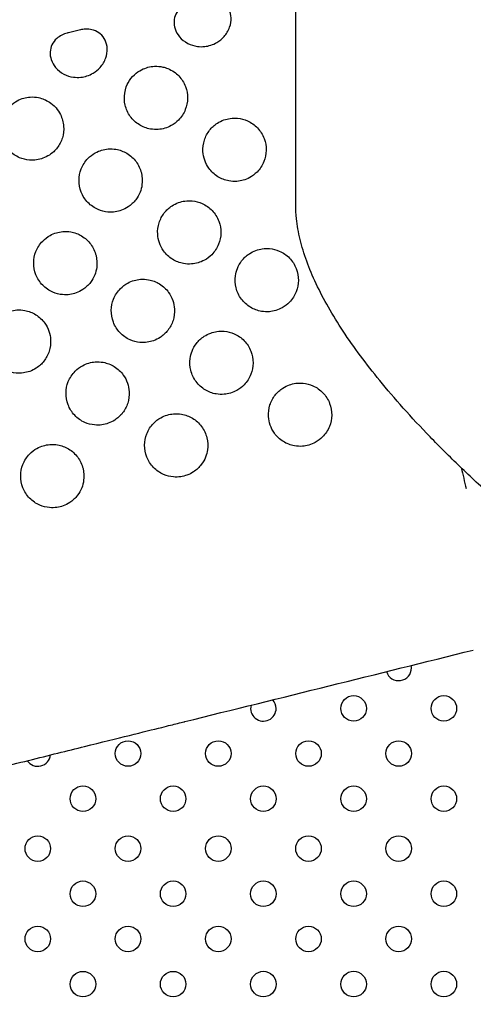
# Model space of a CAD drawing. Units: millimetres. Extents: x 23706 to 25043, y 14863 to 14874.
# Drawn here: x 25034 to 25034, y 14869 to 14869 of the extents above; entities that cross this region are included whole.
import ezdxf

# ---------------------------------------------------------------- set-up
doc = ezdxf.new("R2010")
doc.units = ezdxf.units.MM
doc.layers.add('superior-VIS', color=7, linetype='Continuous')

msp = doc.modelspace()

# ---------------------------------------------------------------- linework, layer by layer
at = {"layer": 'superior-VIS'}
msp.add_line((25033.70404215074, 14869.36124241075), (25033.70404215074, 14869.98980418572), dxfattribs=at)
for centre in [(25033.72220784898, 14869.20357270223), (25033.75049212012, 14869.20357024007), (25033.65149594005, 14869.18943672206), (25033.67978021119, 14869.1894342599), (25033.70806448233, 14869.18943179774), (25033.73634875347, 14869.18942933558), (25033.6373525734, 14869.17529581757), (25033.66563684454, 14869.17529335541), (25033.69392111568, 14869.17529089325), (25033.72220538682, 14869.17528843109), (25033.75048965796, 14869.17528596893), (25033.62320919372, 14869.15967119876), (25033.65149346489, 14869.15967316388), (25033.67977773607, 14869.159675129), (25033.70806200725, 14869.15967709411), (25033.73634627843, 14869.15967905923), (25033.63735231186, 14869.14553004573), (25033.66563658304, 14869.14553201085), (25033.69392085422, 14869.14553397597), (25033.7222051254, 14869.14553594108), (25033.75048939658, 14869.1455379062), (25033.62321115883, 14869.13138692758), (25033.65149543001, 14869.1313888927), (25033.67977970119, 14869.13139085782), (25033.70806397237, 14869.13139282294), (25033.73634824355, 14869.13139478806), (25033.63735427698, 14869.11724577455), (25033.66563854816, 14869.11724773967), (25033.69392281934, 14869.11724970479), (25033.72220709052, 14869.11725166991), (25033.7504913617, 14869.11725363502)]:
    msp.add_circle(centre, 0.004000000000000003, dxfattribs=at)
for centre, radius, start, end in [((25034.16239689625, 14866.12622978196), 3.500511821083292, 97.5238772371184, 136.7678119278431), ((25034.16239689625, 14866.12622978196), 3.462411821083261, 97.6071562269293, 136.8513484407687), ((25033.73634234819, 14869.21624760159), 0.004000000000002123, 196.9421043027625, 359.9994966153918), ((25033.73634234819, 14869.21624760159), 0.004000000000281737, 359.9994966153918, 10.87971864629995), ((25033.69392357784, 14869.20357516439), 0.004000000000008888, 359.9994966153918, 42.12753020537824), ((25033.69392357784, 14869.20357516439), 0.0040000000000048, 165.6942927842406, 359.9994966153918), ((25033.62321166891, 14869.18943918421), 0.003999999999998163, 214.2065605484178, 353.6152725188097)]:
    msp.add_arc(centre, radius, start, end, dxfattribs=at)
for points, knots in [([(25033.62776705991, 14869.44506802069), (25033.59788047386, 14869.43766579787), (25033.56788248013, 14869.43023598193), (25033.50771452697, 14869.41533375806), (25033.47754464497, 14869.40786136933), (25033.3973768947, 14869.38800565382), (25033.34727781103, 14869.3755972583), (25033.28706321423, 14869.36068348188), (25033.27697411936, 14869.35818464417), (25033.26688502751, 14869.35568580721), (25033.26688502704, 14869.35568580709), (25033.26688502657, 14869.35568580698), (25033.2668850261, 14869.35568580686)], [0, 0, 0, 0, 93.78476340835061, 93.78476340835061, 187.5695268167012, 187.5695268167012, 342.509868861198, 342.509868861198, 373.6916848052956, 373.6916848052956, 373.6916848052956, 373.691686253823, 373.691686253823, 373.691686253823, 373.691686253823]), ([(25033.67160967995, 14869.42468965092), (25033.67150145537, 14869.42466284614), (25033.67139207757, 14869.42463465551), (25033.6707506775, 14869.42446008836), (25033.67015856846, 14869.42426336217), (25033.66897060911, 14869.42366778998), (25033.66844023285, 14869.42331158729), (25033.66733881013, 14869.42231757436), (25033.66683513331, 14869.42164494184), (25033.6661617712, 14869.42020904363), (25033.66597482547, 14869.41947580679), (25033.66587179736, 14869.41790675267), (25033.6659815128, 14869.41708606919), (25033.66652975529, 14869.4154037352), (25033.66700354763, 14869.41457037515), (25033.66832761928, 14869.41299216806), (25033.66920970818, 14869.41229474949), (25033.6711420068, 14869.41128425778), (25033.67216906676, 14869.41096039634), (25033.67398594137, 14869.41071215524), (25033.67475470454, 14869.41070089921), (25033.67616815215, 14869.41085023615), (25033.67681186229, 14869.41098592263), (25033.67811067952, 14869.41140237571), (25033.67875953969, 14869.41169278852), (25033.6801976987, 14869.41254017104), (25033.68094776446, 14869.41315140782), (25033.68235978718, 14869.41472567016), (25033.68296169148, 14869.41572378943), (25033.68367930184, 14869.41775446202), (25033.6838382856, 14869.41875431042), (25033.68375165397, 14869.42066402471), (25033.68353553159, 14869.4215567246), (25033.68277492969, 14869.42312522787), (25033.68226446879, 14869.4237938235), (25033.68100850141, 14869.4248698347), (25033.68028727724, 14869.42527028143), (25033.6788567494, 14869.42573191881), (25033.67818844051, 14869.4258386403), (25033.67683766067, 14869.42586486665), (25033.67624423396, 14869.42578852874), (25033.6755021187, 14869.42564856081), (25033.67526900416, 14869.42559598271), (25033.6750316904, 14869.42553720546)], [2.016116986238713, 2.016116986238713, 2.016116986238713, 2.016116986238713, 2.414736924030729, 2.414736924030729, 4.303533108397803, 4.303533108397803, 6.096166500012301, 6.096166500012301, 8.482142167960678, 8.482142167960678, 10.65921988081086, 10.65921988081086, 13.02461706564232, 13.02461706564232, 15.70554061644229, 15.70554061644229, 18.7857135793864, 18.7857135793864, 21.71380583746571, 21.71380583746571, 23.80721697489354, 23.80721697489354, 25.59807886927478, 25.59807886927478, 27.53079482085964, 27.53079482085964, 30.15351870362894, 30.15351870362894, 33.31467688224384, 33.31467688224384, 36.10415660768687, 36.10415660768687, 38.68769824105711, 38.68769824105711, 41.07981471153101, 41.07981471153101, 43.39906284932065, 43.39906284932065, 45.2727377946034, 45.2727377946034, 47.09247964996906, 47.09247964996906, 47.9921179505253, 47.9921179505253, 47.9921179505253, 47.9921179505253]), ([(25033.63278283034, 14869.41507312032), (25033.63267462638, 14869.41504632066), (25033.63256526947, 14869.41501813558), (25033.63192388937, 14869.41484357699), (25033.63133177777, 14869.41464685368), (25033.63014381877, 14869.41405128958), (25033.62961344499, 14869.41369509381), (25033.62851201876, 14869.41270109408), (25033.62800833633, 14869.41202846636), (25033.6273349625, 14869.41059257593), (25033.62714801039, 14869.40985934247), (25033.62704496819, 14869.40829029386), (25033.62715467547, 14869.40746961228), (25033.62770290013, 14869.40578728012), (25033.62817668237, 14869.40495391941), (25033.62950073424, 14869.4033757057), (25033.63038281401, 14869.40267828083), (25033.63231510892, 14869.40166776812), (25033.63334217598, 14869.40134389594), (25033.63515906295, 14869.40109564259), (25033.63592783013, 14869.40108438258), (25033.63734128281, 14869.40123371388), (25033.63798499392, 14869.40136939767), (25033.63928381044, 14869.40178584458), (25033.63993266928, 14869.40207625314), (25033.64137082288, 14869.40292362267), (25033.64212088611, 14869.40353484928), (25033.64353291682, 14869.40510909576), (25033.64413482996, 14869.40610721186), (25033.64485245711, 14869.40813788153), (25033.64501144924, 14869.4091377296), (25033.64492483357, 14869.41104744732), (25033.64470871864, 14869.41194015077), (25033.64394812943, 14869.41350866246), (25033.6434376743, 14869.41417726299), (25033.64218171692, 14869.41525328432), (25033.64146049736, 14869.41565373675), (25033.64002997118, 14869.41611538648), (25033.63936165917, 14869.41622211318), (25033.6380108764, 14869.41624834641), (25033.63741745388, 14869.41617201126), (25033.63667533631, 14869.41603204603), (25033.63644221204, 14869.41597946613), (25033.63620488773, 14869.41592068628)], [2.016139331796531, 2.016139331796531, 2.016139331796531, 2.016139331796531, 2.414679387817644, 2.414679387817644, 4.303473266341001, 4.303473266341001, 6.096080932041042, 6.096080932041042, 8.482040526296792, 8.482040526296792, 10.65909876131642, 10.65909876131642, 13.02447069948055, 13.02447069948055, 15.70536100307101, 15.70536100307101, 18.78549773535783, 18.78549773535783, 21.71358729542796, 21.71358729542796, 23.80698645325447, 23.80698645325447, 25.59782814745389, 25.59782814745389, 27.53051148714872, 27.53051148714872, 30.15317710723734, 30.15317710723734, 33.31429376727672, 33.31429376727672, 36.10373218693596, 36.10373218693596, 38.68723547266891, 38.68723547266891, 41.07931200108412, 41.07931200108412, 43.398515601693, 43.398515601693, 45.27216624156661, 45.27216624156661, 47.09187083394115, 47.09187083394115, 47.99154610255111, 47.99154610255111, 47.99154610255111, 47.99154610255111]), ([(25033.65154530739, 14869.39944598841), (25033.65120232135, 14869.39881693191), (25033.65067320196, 14869.39769084978), (25033.65026089915, 14869.39493038479), (25033.6503126513, 14869.39367449214), (25033.65089095434, 14869.39117938383), (25033.65144171384, 14869.38997096696), (25033.65297336334, 14869.38784580098), (25033.65393897956, 14869.3869498547), (25033.65610651419, 14869.3856128914), (25033.65727777657, 14869.38516695797), (25033.65932234188, 14869.38479966383), (25033.66016112749, 14869.38475740277), (25033.66167981212, 14869.38487169287), (25033.66235758742, 14869.38499488852), (25033.66370961066, 14869.38538789096), (25033.66437751755, 14869.38566455178), (25033.66585924191, 14869.38647564416), (25033.66663460303, 14869.38706277976), (25033.6682380002, 14869.38869121415), (25033.66896388205, 14869.38980511896), (25033.66990114099, 14869.3921485785), (25033.67013924174, 14869.39334294016), (25033.67017858296, 14869.39581983004), (25033.66995297199, 14869.39708059745), (25033.66902688834, 14869.39948896277), (25033.66831656249, 14869.4006060719), (25033.66696846601, 14869.40201702175), (25033.66647972128, 14869.40243726238), (25033.66460083314, 14869.40376078346), (25033.66329408159, 14869.4041695047), (25033.66157419128, 14869.4045517064), (25033.66069495422, 14869.40462641581), (25033.65911730921, 14869.40455415347), (25033.65842174956, 14869.40444784438), (25033.65705385633, 14869.4040903117), (25033.65638594984, 14869.40383671235), (25033.65492955902, 14869.40309906362), (25033.65417098319, 14869.4025714673), (25033.65271580009, 14869.4012266792), (25033.65205535724, 14869.40038144976), (25033.65154530739, 14869.39944598841)], [0, 0, 0, 0, 2.149458032723222, 2.149458032723222, 3.894877095919436, 3.894877095919436, 5.751484177885401, 5.751484177885401, 7.607694369130939, 7.607694369130939, 9.389138252528578, 9.389138252528578, 10.59800418305378, 10.59800418305378, 11.59859980749565, 11.59859980749565, 12.65656876735201, 12.65656876735201, 14.08757717245613, 14.08757717245613, 16.05018275859225, 16.05018275859225, 17.86476478850323, 17.86476478850323, 19.78634689829149, 19.78634689829149, 21.78675056950228, 21.78675056950228, 22.77564974767074, 22.77564974767074, 25.33475306935466, 25.33475306935466, 27.89832636102215, 27.89832636102215, 29.96128807501294, 29.96128807501294, 32.07208909180766, 32.07208909180766, 34.81882889345829, 34.81882889345829, 38.01525864950852, 38.01525864950852, 38.01525864950852, 38.01525864950852]), ([(25033.6269048433, 14869.39334310977), (25033.62585997127, 14869.39403672298), (25033.62467113377, 14869.39453444893), (25033.62256933124, 14869.39495339265), (25033.62171006456, 14869.39501508848), (25033.62015496118, 14869.39491951732), (25033.61946539836, 14869.39480682437), (25033.61810055453, 14869.39442934798), (25033.61742885569, 14869.39416615225), (25033.61596044207, 14869.39339196197), (25033.61518900999, 14869.39283921265), (25033.61401283148, 14869.39169851043), (25033.61356772676, 14869.39116977402), (25033.61278063307, 14869.38999452088), (25033.61244417631, 14869.38935047526), (25033.6117504976, 14869.38756043087), (25033.61151589205, 14869.38636396483), (25033.61150444072, 14869.38388404198), (25033.61173454512, 14869.38262233187), (25033.61268965753, 14869.38022386872), (25033.61340341388, 14869.37910961335), (25033.61522894786, 14869.37724361146), (25033.61630569038, 14869.37649535931), (25033.61847272703, 14869.3755678754), (25033.61949921349, 14869.37530469643), (25033.62131488135, 14869.37514770355), (25033.62208057489, 14869.37516690045), (25033.62351029348, 14869.37537513388), (25033.6241711884, 14869.37553945473), (25033.62553309628, 14869.37603674864), (25033.62622595495, 14869.37638228577), (25033.62780097825, 14869.37742200915), (25033.62862961188, 14869.37818896705), (25033.63001363899, 14869.38001442206), (25033.63055625904, 14869.38106084719), (25033.63125251375, 14869.38334797316), (25033.63139713433, 14869.38457085267), (25033.63121402794, 14869.38707014011), (25033.63088030607, 14869.38832361183), (25033.62993880773, 14869.39021921028), (25033.62948585198, 14869.3909092607), (25033.6281632262, 14869.3924492128), (25033.62739372826, 14869.39301857523), (25033.6269048433, 14869.39334310977)], [0, 0, 0, 0, 3.762410276308411, 3.762410276308411, 6.200048277745385, 6.200048277745385, 8.10970593728355, 8.10970593728355, 10.01161235026716, 10.01161235026716, 12.42081583017268, 12.42081583017268, 14.1178653894887, 14.1178653894887, 15.84053975991891, 15.84053975991891, 18.63717149192428, 18.63717149192428, 21.47272548301657, 21.47272548301657, 24.29353703411561, 24.29353703411561, 26.9905462257563, 26.9905462257563, 29.10025731520857, 29.10025731520857, 30.57578806970521, 30.57578806970521, 31.84234258482665, 31.84234258482665, 33.23043007787914, 33.23043007787914, 35.1759738103674, 35.1759738103674, 37.13420200343105, 37.13420200343105, 39.10638535230288, 39.10638535230288, 41.108761130403, 41.108761130403, 42.34487877975912, 42.34487877975912, 44.10527213928265, 44.10527213928265, 44.10527213928265, 44.10527213928265]), ([(25033.67681778291, 14869.37268338138), (25033.67757707469, 14869.37162239267), (25033.67853844448, 14869.37072169639), (25033.68070562587, 14869.36937501579), (25033.68187936724, 14869.36892265034), (25033.68393088338, 14869.36854993431), (25033.6847713467, 14869.36850533026), (25033.68629285476, 14869.36861763219), (25033.68697124115, 14869.36873940388), (25033.68832320733, 14869.36913043001), (25033.68899101334, 14869.36940525108), (25033.69047015132, 14869.37021189645), (25033.69124520277, 14869.37079502603), (25033.69284960367, 14869.37241677137), (25033.69357980159, 14869.37352781163), (25033.6945226416, 14869.37586901076), (25033.69476525246, 14869.37706209195), (25033.69481075994, 14869.37953779863), (25033.69459030802, 14869.38079902873), (25033.69367077626, 14869.38320927274), (25033.69296504662, 14869.3843293621), (25033.69116653044, 14869.38622163186), (25033.69009459755, 14869.38697840545), (25033.68792921101, 14869.38794196691), (25033.68688711065, 14869.3882158623), (25033.685054953, 14869.38839110814), (25033.68428247267, 14869.38837484659), (25033.68284669668, 14869.38817623837), (25033.68218504896, 14869.38801418992), (25033.68082440064, 14869.3875284018), (25033.68013583124, 14869.38718843091), (25033.67856735558, 14869.38617348967), (25033.67774790647, 14869.38542398213), (25033.67634934617, 14869.38363463635), (25033.6757983045, 14869.3825942339), (25033.675068426, 14869.38032145787), (25033.67491299484, 14869.37910208888), (25033.67503528515, 14869.37696523583), (25033.67521597038, 14869.37605709983), (25033.67583067957, 14869.37429488034), (25033.67626788255, 14869.37345177911), (25033.67681778291, 14869.37268338138)], [0, 0, 0, 0, 3.914075833297399, 3.914075833297399, 7.654542036825536, 7.654542036825536, 10.16937130110975, 10.16937130110975, 12.23148274307932, 12.23148274307932, 14.39150652219724, 14.39150652219724, 17.28586038124014, 17.28586038124014, 21.23529506446958, 21.23529506446958, 24.85761352349257, 24.85761352349257, 28.66366974429991, 28.66366974429991, 32.5966918423386, 32.5966918423386, 36.49553464295656, 36.49553464295656, 39.70697634155897, 39.70697634155897, 42.01709372573944, 42.01709372573944, 44.05531869490246, 44.05531869490246, 46.35139708648395, 46.35139708648395, 49.65995910924115, 49.65995910924115, 53.16458746115168, 53.16458746115168, 56.82125097776306, 56.82125097776306, 59.58563589663852, 59.58563589663852, 62.42031917072695, 62.42031917072695, 62.42031917072695, 62.42031917072695]), ([(25033.65587135027, 14869.36749542983), (25033.65604003418, 14869.36873208314), (25033.65597361798, 14869.3699895437), (25033.65536096928, 14869.3724811258), (25033.65479429654, 14869.37368520624), (25033.65323142682, 14869.37579025487), (25033.65225497881, 14869.37667367207), (25033.65008530596, 14869.37797036968), (25033.6489278423, 14869.37839818266), (25033.64690457239, 14869.37874422182), (25033.64607300207, 14869.37878089636), (25033.64456319636, 14869.37865796566), (25033.6438873897, 14869.37853154971), (25033.64253570235, 14869.37813024583), (25033.64186602638, 14869.37784860028), (25033.64038518695, 14869.37702489587), (25033.6396111539, 14869.37643133635), (25033.6380191205, 14869.37478961872), (25033.63729997554, 14869.37367114362), (25033.63638006023, 14869.37131893608), (25033.6361494266, 14869.37012184097), (25033.63612993782, 14869.36764233089), (25033.63636435698, 14869.36638164665), (25033.63731118205, 14869.36398015022), (25033.63802915888, 14869.36286808662), (25033.63984802701, 14869.3609962064), (25033.64092783856, 14869.36025148535), (25033.64309115818, 14869.35931697582), (25033.64412268301, 14869.35905568704), (25033.64593803345, 14869.35889478469), (25033.64670543299, 14869.35891571143), (25033.64813523631, 14869.35912147506), (25033.64879598977, 14869.35928714339), (25033.6501585899, 14869.35978205475), (25033.65084947916, 14869.36012852986), (25033.65242672776, 14869.36116479245), (25033.65324985444, 14869.3619314969), (25033.65447737239, 14869.36353875209), (25033.65492576447, 14869.36433028529), (25033.65555755738, 14869.36591858934), (25033.65576270426, 14869.36669892558), (25033.65587135027, 14869.36749542983)], [0, 0, 0, 0, 3.74431448792477, 3.74431448792477, 7.697394244748653, 7.697394244748653, 11.60968943707078, 11.60968943707078, 15.28027924652226, 15.28027924652226, 17.76763372892237, 17.76763372892237, 19.82468539329772, 19.82468539329772, 21.99763743306897, 21.99763743306897, 24.9082244409228, 24.9082244409228, 28.85826891261138, 28.85826891261138, 32.48530306157657, 32.48530306157657, 36.29702890198699, 36.29702890198699, 40.22952448603794, 40.22952448603794, 44.12709605089911, 44.12709605089911, 47.29913115585674, 47.29913115585674, 49.59449768976351, 49.59449768976351, 51.63273079067557, 51.63273079067557, 53.94358349230745, 53.94358349230745, 57.29435419148174, 57.29435419148174, 60.01075959011325, 60.01075959011325, 62.4223994552487, 62.4223994552487, 62.4223994552487, 62.4223994552487]), ([(25033.6626204727, 14869.34681502619), (25033.66337976446, 14869.34575403753), (25033.66434113422, 14869.34485334129), (25033.66650831552, 14869.34350666079), (25033.66768205684, 14869.34305429537), (25033.66973357288, 14869.34268157937), (25033.67057403616, 14869.34263697532), (25033.67209554415, 14869.34274927726), (25033.67277393051, 14869.34287104894), (25033.67412589664, 14869.34326207507), (25033.67479370262, 14869.34353689613), (25033.67627284054, 14869.34434354148), (25033.67704789197, 14869.34492667105), (25033.6786522928, 14869.34654841635), (25033.67938249069, 14869.34765945657), (25033.68032533064, 14869.35000065561), (25033.68056794148, 14869.35119373676), (25033.68061344893, 14869.35366944335), (25033.68039299701, 14869.35493067339), (25033.67947346526, 14869.3573409173), (25033.67876773565, 14869.3584610066), (25033.67696921952, 14869.36035327627), (25033.67589728667, 14869.36111004983), (25033.67373190022, 14869.36207361123), (25033.6726897999, 14869.36234750659), (25033.67085764234, 14869.36252275242), (25033.67008516205, 14869.36250649086), (25033.66864938612, 14869.36230788264), (25033.66798773843, 14869.3621458342), (25033.66662709016, 14869.36166004608), (25033.66593852078, 14869.3613200752), (25033.66437004518, 14869.36030513399), (25033.6635505961, 14869.35955562646), (25033.66215203586, 14869.35776628073), (25033.66160099423, 14869.35672587832), (25033.66087111578, 14869.35445310237), (25033.66071568463, 14869.35323373342), (25033.66083797496, 14869.35109688045), (25033.66101866019, 14869.3501887445), (25033.66163336938, 14869.34842652508), (25033.66207057235, 14869.34758342389), (25033.6626204727, 14869.34681502619)], [0, 0, 0, 0, 3.914075675927134, 3.914075675927134, 7.654541685197636, 7.654541685197636, 10.16937083205604, 10.16937083205604, 12.23148218914344, 12.23148218914344, 14.39150589094652, 14.39150589094652, 17.28585966183257, 17.28585966183257, 21.2352941878448, 21.2352941878448, 24.85761250616985, 24.85761250616985, 28.6636685796448, 28.6636685796448, 32.59669052019786, 32.59669052019786, 36.49553316412012, 36.49553316412012, 39.70697470193638, 39.70697470193638, 42.01709198226936, 42.01709198226936, 44.05531687078684, 44.05531687078684, 46.35139518369515, 46.35139518369515, 49.65995710987546, 49.65995710987546, 53.16458532533164, 53.16458532533164, 56.82124870077195, 56.82124870077195, 59.58563351003612, 59.58563351003612, 62.42031667827627, 62.42031667827627, 62.42031667827627, 62.42031667827627]), ([(25033.8040421347, 14869.23842758903), (25033.80366974327, 14869.23870729513), (25033.80329831112, 14869.23898689551), (25033.79836351479, 14869.24270982352), (25033.79394569439, 14869.2461363684), (25033.78541668788, 14869.25293746434), (25033.78130548961, 14869.25631202253), (25033.77340088497, 14869.26299187287), (25033.76960748111, 14869.26629716159), (25033.76234709189, 14869.27282225663), (25033.75887999235, 14869.27604216576), (25033.75227797795, 14869.28238168878), (25033.74914306672, 14869.28550130038), (25033.74320857372, 14869.29162654755), (25033.74040898405, 14869.29463219367), (25033.73514524518, 14869.30051730195), (25033.73268109991, 14869.30339676312), (25033.72825989962, 14869.30880510606), (25033.72623671468, 14869.31139517409), (25033.72241626072, 14869.31654286491), (25033.72061899368, 14869.31910048361), (25033.71727330211, 14869.32416636012), (25033.71572487319, 14869.32667462387), (25033.71289683241, 14869.33162608018), (25033.71161722251, 14869.33406926966), (25033.7093437789, 14869.33887617709), (25033.70834990578, 14869.34123998043), (25033.70666177262, 14869.34587531023), (25033.70596751475, 14869.34814683482), (25033.7048893412, 14869.35258618421), (25033.70450542549, 14869.35475401751), (25033.7041218404, 14869.35835285925), (25033.70404218605, 14869.35981242429), (25033.70404215074, 14869.36124241075)], [227.1887640915943, 227.1887640915943, 227.1887640915943, 227.1887640915943, 229.2562914567507, 229.2562914567507, 254.7292127297229, 254.7292127297229, 280.2021340026952, 280.2021340026952, 305.6750552756675, 305.6750552756675, 331.1479765486398, 331.1479765486398, 356.6208978216121, 356.6208978216121, 382.0938190945844, 382.0938190945844, 407.5667403675567, 407.5667403675567, 431.1031176631353, 431.1031176631353, 454.6394949587138, 454.6394949587138, 478.1758722542925, 478.1758722542925, 501.712249549871, 501.712249549871, 525.2486268454496, 525.2486268454496, 548.7850041410283, 548.7850041410283, 572.3213814366068, 572.3213814366068, 588.9079892967211, 588.9079892967211, 588.9079892967211, 588.9079892967211]), ([(25033.64167403936, 14869.34162707447), (25033.64184272327, 14869.34286372773), (25033.64177630709, 14869.34412118825), (25033.64116365842, 14869.34661277028), (25033.64059698571, 14869.34781685068), (25033.63903411606, 14869.34992189926), (25033.63805766809, 14869.35080531644), (25033.6358879953, 14869.35210201404), (25033.63473053167, 14869.35252982702), (25033.63270726181, 14869.35287586618), (25033.63187569151, 14869.35291254073), (25033.63036588584, 14869.35278961003), (25033.6296900792, 14869.35266319409), (25033.62833839189, 14869.35226189023), (25033.62766871594, 14869.35198024469), (25033.62618787657, 14869.35115654031), (25033.62541384354, 14869.35056298082), (25033.62382181018, 14869.34892126326), (25033.62310266525, 14869.34780278819), (25033.62218274994, 14869.34545058073), (25033.62195211631, 14869.34425348566), (25033.62193262752, 14869.34177397566), (25033.62216704666, 14869.34051329146), (25033.62311387169, 14869.33811179509), (25033.62383184848, 14869.33699973153), (25033.62565071655, 14869.33512785135), (25033.62673052806, 14869.33438313032), (25033.62889384761, 14869.3334486208), (25033.62992537242, 14869.33318733202), (25033.63174072281, 14869.33302642967), (25033.63250812233, 14869.3330473564), (25033.63393792561, 14869.33325312002), (25033.63459867905, 14869.33341878834), (25033.63596127914, 14869.33391369969), (25033.63665216838, 14869.33426017478), (25033.63822941693, 14869.33529643732), (25033.63905254358, 14869.33606314174), (25033.64028006149, 14869.33767039686), (25033.64072845357, 14869.33846193003), (25033.64136024647, 14869.34005023403), (25033.64156539335, 14869.34083057024), (25033.64167403936, 14869.34162707447)], [0, 0, 0, 0, 3.744314368899457, 3.744314368899457, 7.697393999315704, 7.697393999315704, 11.60968907245205, 11.60968907245205, 15.28027880411575, 15.28027880411575, 17.76763322452014, 17.76763322452014, 19.82468482900007, 19.82468482900007, 21.99763679630789, 21.99763679630789, 24.90822369433929, 24.90822369433929, 28.85826804435361, 28.85826804435361, 32.48530207917321, 32.48530207917321, 36.29702779912557, 36.29702779912557, 40.22952326279269, 40.22952326279269, 44.12709470881592, 44.12709470881592, 47.2991297404195, 47.2991297404195, 49.59449621343112, 49.59449621343112, 51.63272925253965, 51.63272925253965, 53.94358187512147, 53.94358187512147, 57.29435244659206, 57.29435244659206, 60.01075775562176, 60.01075775562176, 62.42239753880116, 62.42239753880116, 62.42239753880116, 62.42239753880116]), ([(25033.68516510319, 14869.33898095009), (25033.6849964193, 14869.33774429668), (25033.68506283554, 14869.33648683603), (25033.68567548436, 14869.33399525374), (25033.68624215718, 14869.33279117323), (25033.68780502707, 14869.33068612448), (25033.68878147518, 14869.32980270725), (25033.6909511482, 14869.32850600961), (25033.69210861192, 14869.32807819664), (25033.69413188194, 14869.3277321575), (25033.6949634523, 14869.32769548297), (25033.69647325811, 14869.3278184137), (25033.69714906482, 14869.32794482967), (25033.69850075227, 14869.32834613359), (25033.69917042829, 14869.32862777918), (25033.70065126784, 14869.32945148368), (25033.70142530096, 14869.33004504327), (25033.70301733447, 14869.33168676107), (25033.70373647945, 14869.33280523627), (25033.70465639479, 14869.33515744401), (25033.70488702841, 14869.33635453922), (25033.70490651713, 14869.33883404949), (25033.70467209793, 14869.34009473383), (25033.70372527274, 14869.34249623042), (25033.70300729583, 14869.34360829409), (25033.70118842752, 14869.34548017441), (25033.70010861587, 14869.34622489549), (25033.6979452961, 14869.34715940503), (25033.6969137712, 14869.3474206938), (25033.69509842067, 14869.34758159614), (25033.69433102108, 14869.34756066939), (25033.69290121767, 14869.34735490573), (25033.69224046416, 14869.34718923738), (25033.69087786392, 14869.34669432596), (25033.6901869746, 14869.34634785082), (25033.68860972587, 14869.3453115881), (25033.68778659912, 14869.34454488356), (25033.6865590811, 14869.3429376282), (25033.686110689, 14869.34214609492), (25033.68547889607, 14869.34055779073), (25033.68527374919, 14869.33977745442), (25033.68516510319, 14869.33898095009)], [0, 0, 0, 0, 3.744314782841776, 3.744314782841776, 7.697394853286323, 7.697394853286323, 11.60969033702377, 11.60969033702377, 15.28028031016431, 15.28028031016431, 17.76763493443319, 17.76763493443319, 19.8246867441871, 19.8246867441871, 21.99763896713727, 21.99763896713727, 24.90822626120203, 24.90822626120203, 28.85827103134713, 28.85827103134713, 32.48530546258282, 32.48530546258282, 36.29703160126426, 36.29703160126426, 40.22952748013149, 40.22952748013149, 44.12709933558123, 44.12709933558123, 47.29913459965348, 47.29913459965348, 49.59450127529894, 49.59450127529894, 51.63273452819745, 51.63273452819745, 53.94358743216812, 53.94358743216812, 57.29435846770227, 57.29435846770227, 60.01076408469419, 60.01076408469419, 62.42240415245332, 62.42240415245332, 62.42240415245332, 62.42240415245332]), ([(25033.66421867057, 14869.33379299847), (25033.66345937882, 14869.33485398709), (25033.66249800908, 14869.33575468327), (25033.66033082785, 14869.33710136369), (25033.65915708659, 14869.33755372907), (25033.65710557065, 14869.33792644504), (25033.6562651074, 14869.33797104907), (25033.65474359948, 14869.33785874713), (25033.65406521314, 14869.33773697545), (25033.65271324707, 14869.33734594933), (25033.6520454411, 14869.33707112828), (25033.65056630322, 14869.33626448293), (25033.64979125182, 14869.33568135337), (25033.64818685105, 14869.33405960811), (25033.64745665321, 14869.33294856792), (25033.64651381331, 14869.33060736894), (25033.64627120249, 14869.32941428783), (25033.64622569507, 14869.32693858133), (25033.646446147, 14869.32567735132), (25033.64736567874, 14869.32326710752), (25033.64807140834, 14869.32214701826), (25033.64986992444, 14869.32025474868), (25033.65094185726, 14869.31949797516), (25033.65310724362, 14869.31853441383), (25033.65414934389, 14869.31826051849), (25033.65598150137, 14869.31808527268), (25033.65675398163, 14869.31810153424), (25033.6581897575, 14869.31830014246), (25033.65885140517, 14869.3184621909), (25033.6602120534, 14869.31894797901), (25033.66090062275, 14869.31928794989), (25033.66246909831, 14869.32030289109), (25033.66328854736, 14869.32105239861), (25033.66468710754, 14869.32284174431), (25033.66523814914, 14869.32388214669), (25033.66596802754, 14869.32615492257), (25033.66612345866, 14869.32737429148), (25033.66600116831, 14869.32951114437), (25033.66582048308, 14869.3304192803), (25033.66520577388, 14869.33218149965), (25033.66476857091, 14869.33302460081), (25033.66421867057, 14869.33379299847)], [0, 0, 0, 0, 3.914075536243807, 3.914075536243807, 7.654541354431902, 7.654541354431902, 10.1693703897244, 10.1693703897244, 12.23148167031477, 12.23148167031477, 14.39150530733656, 14.39150530733656, 17.28585901182996, 17.28585901182996, 21.23529339901942, 21.23529339901942, 24.85761159456468, 24.85761159456468, 28.66366753969388, 28.66366753969388, 32.5966893408219, 32.5966893408219, 36.49553184576222, 36.49553184576222, 39.7069732284066, 39.7069732284066, 42.01709041216888, 42.01709041216888, 44.05531522939614, 44.05531522939614, 46.35139347747566, 46.35139347747566, 49.65995533195189, 49.65995533195189, 53.16458342793564, 53.16458342793564, 56.82124668033482, 56.82124668033482, 59.58563139438342, 59.58563139438342, 62.42031447352257, 62.42031447352257, 62.42031447352257, 62.42031447352257]), ([(25033.6253918414, 14869.32417648213), (25033.62463254968, 14869.32523747068), (25033.62367117998, 14869.3261381668), (25033.62150399888, 14869.3274848471), (25033.6203302577, 14869.32793721243), (25033.61827874189, 14869.32830992835), (25033.6174382787, 14869.32835453238), (25033.61591677088, 14869.32824223043), (25033.61523838457, 14869.32812045876), (25033.61388641857, 14869.32772943265), (25033.61321861265, 14869.3274546116), (25033.61173947484, 14869.32664796628), (25033.61096442348, 14869.32606483674), (25033.60936002281, 14869.32444309155), (25033.60862982502, 14869.32333205141), (25033.6076869852, 14869.32099085256), (25033.60744437441, 14869.31979777151), (25033.60739886702, 14869.31732206514), (25033.60761931895, 14869.31606083521), (25033.60853885067, 14869.31365059155), (25033.60924458025, 14869.31253050236), (25033.61104309626, 14869.31063823291), (25033.61211502903, 14869.30988145945), (25033.61428041527, 14869.30891789821), (25033.61532251547, 14869.3086440029), (25033.61715467283, 14869.30846875712), (25033.61792715304, 14869.30848501868), (25033.61936292882, 14869.3086836269), (25033.62002457646, 14869.30884567533), (25033.6213852246, 14869.30933146343), (25033.62207379392, 14869.30967143429), (25033.6236422694, 14869.31068637546), (25033.62446171841, 14869.31143588295), (25033.62586027849, 14869.31322522858), (25033.62641132006, 14869.31426563092), (25033.62714119838, 14869.31653840668), (25033.62729662948, 14869.31775777552), (25033.6271743391, 14869.3198946283), (25033.62699365387, 14869.32080276417), (25033.62637894468, 14869.32256498341), (25033.62594174173, 14869.32340808452), (25033.6253918414, 14869.32417648213)], [0, 0, 0, 0, 3.914075312540799, 3.914075312540799, 7.654540858724656, 7.654540858724656, 10.16936972905284, 10.16936972905284, 12.2314808896805, 12.2314808896805, 14.39150441653274, 14.39150441653274, 17.2858579938261, 17.2858579938261, 21.23529215735944, 21.23529215735944, 24.85761015257101, 24.85761015257101, 28.66366588786916, 28.66366588786916, 32.59668746506541, 32.59668746506541, 36.49552974725475, 36.49552974725475, 39.70697090351744, 39.70697090351744, 42.01708794077638, 42.01708794077638, 44.05531264380966, 44.05531264380966, 46.35139077983017, 46.35139077983017, 49.65995249545236, 49.65995249545236, 53.16458039730024, 53.16458039730024, 56.82124344874787, 56.82124344874787, 59.58562800367292, 59.58562800367292, 62.42031092839851, 62.42031092839851, 62.42031092839851, 62.42031092839851]), ([(25033.670967793, 14869.31311259482), (25033.67079910911, 14869.31187594146), (25033.67086552532, 14869.31061848086), (25033.67147817409, 14869.30812689867), (25033.67204484687, 14869.3069228182), (25033.67360771668, 14869.30481776952), (25033.67458416474, 14869.3039343523), (25033.67675383767, 14869.30263765469), (25033.67791130135, 14869.30220984172), (25033.67993457131, 14869.30186380258), (25033.68076614165, 14869.30182712804), (25033.6822759474, 14869.30195005875), (25033.68295175409, 14869.30207647471), (25033.68430344148, 14869.30247777862), (25033.68497311747, 14869.30275942418), (25033.68645395696, 14869.30358312864), (25033.68722799005, 14869.30417668819), (25033.6888200235, 14869.30581840591), (25033.68953916846, 14869.30693688106), (25033.69045908378, 14869.30928908869), (25033.6906897174, 14869.31048618385), (25033.69070920615, 14869.31296569402), (25033.69047478697, 14869.31422637831), (25033.68952796184, 14869.31662787482), (25033.68880998497, 14869.31773993844), (25033.68699111675, 14869.31961181871), (25033.68591130515, 14869.32035653977), (25033.68374798546, 14869.3212910493), (25033.6827164606, 14869.32155233807), (25033.68090111012, 14869.32171324041), (25033.68013371056, 14869.32169231367), (25033.6787039072, 14869.32148655002), (25033.67804315372, 14869.32132088168), (25033.67668055353, 14869.32082597029), (25033.67598966424, 14869.32047949516), (25033.67441241558, 14869.31944323251), (25033.67358928887, 14869.31867652801), (25033.67236177088, 14869.31706927274), (25033.6719133788, 14869.3162777395), (25033.67128158588, 14869.31468943538), (25033.671076439, 14869.31390909911), (25033.670967793, 14869.31311259482)], [0, 0, 0, 0, 3.744314627677325, 3.744314627677325, 7.697394533302032, 7.697394533302032, 11.60968986214252, 11.60968986214252, 15.28027973753498, 15.28027973753498, 17.76763428231034, 17.76763428231034, 19.82468601415435, 19.82468601415435, 21.99763814192092, 21.99763814192092, 24.90822529073659, 24.90822529073659, 28.85826990268465, 28.85826990268465, 32.48530418509191, 32.48530418509191, 36.29703016668662, 36.29703016668662, 40.22952588905348, 40.22952588905348, 44.12709759008352, 44.12709759008352, 47.29913276166724, 47.29913276166724, 49.59449935902496, 49.59449935902496, 51.63273253129103, 51.63273253129103, 53.94358533102609, 53.94358533102609, 57.29435619692254, 57.29435619692254, 60.01076169873692, 60.01076169873692, 62.42240166056988, 62.42240166056988, 62.42240166056988, 62.42240166056988]), ([(25033.65002135968, 14869.30792464302), (25033.64926206795, 14869.3089856316), (25033.64830069822, 14869.30988632775), (25033.64613351707, 14869.31123300811), (25033.64495977585, 14869.31168537346), (25033.64290825998, 14869.3120580894), (25033.64206779676, 14869.31210269344), (25033.64054628889, 14869.31199039149), (25033.63986790257, 14869.31186861982), (25033.63851593654, 14869.3114775937), (25033.6378481306, 14869.31120277265), (25033.63636899276, 14869.31039612732), (25033.63559394137, 14869.30981299777), (25033.63398954066, 14869.30819125254), (25033.63325934285, 14869.30708021238), (25033.63231650299, 14869.30473901347), (25033.63207389219, 14869.3035459324), (25033.63202838478, 14869.30107022597), (25033.63224883671, 14869.299808996), (25033.63316836844, 14869.29739875228), (25033.63387409803, 14869.29627866305), (25033.63567261408, 14869.29438639355), (25033.63674454687, 14869.29362962006), (25033.63890993318, 14869.29266605877), (25033.63995203341, 14869.29239216345), (25033.64178419082, 14869.29221691765), (25033.64255667105, 14869.29223317922), (25033.64399244687, 14869.29243178744), (25033.64465409453, 14869.29259383587), (25033.64601474271, 14869.29307962397), (25033.64670331205, 14869.29341959485), (25033.64827178756, 14869.29443453603), (25033.64909123658, 14869.29518404353), (25033.65048979671, 14869.2969733892), (25033.6510408383, 14869.29801379155), (25033.65177071666, 14869.30028656737), (25033.65192614776, 14869.30150593624), (25033.6518038574, 14869.30364278907), (25033.65162317217, 14869.30455092496), (25033.65100846297, 14869.30631314426), (25033.65057126001, 14869.30715624539), (25033.65002135968, 14869.30792464302)], [0, 0, 0, 0, 3.914075415297483, 3.914075415297483, 7.654541086346829, 7.654541086346829, 10.16937003237065, 10.16937003237065, 12.23148124803736, 12.23148124803736, 14.39150482544299, 14.39150482544299, 17.28585846112616, 17.28585846112616, 21.23529272741985, 21.23529272741985, 24.85761081466168, 24.85761081466168, 28.6636666463652, 28.6636666463652, 32.59668832645573, 32.59668832645573, 36.4955307109847, 36.4955307109847, 39.7069719713113, 39.7069719713113, 42.01708907585038, 42.01708907585038, 44.0553138312717, 44.0553138312717, 46.35139201865641, 46.35139201865641, 49.65995379787348, 49.65995379787348, 53.16458178885516, 53.16458178885516, 56.82124493256608, 56.82124493256608, 59.58562956096532, 59.58562956096532, 62.42031255701981, 62.42031255701981, 62.42031255701981, 62.42031255701981]), ([(25033.69735770991, 14869.28975311696), (25033.69811700168, 14869.28869212824), (25033.69907837148, 14869.28779143196), (25033.70124555286, 14869.28644475137), (25033.70241929423, 14869.28599238592), (25033.70447081037, 14869.28561966988), (25033.7053112737, 14869.28557506583), (25033.70683278175, 14869.28568736777), (25033.70751116814, 14869.28580913945), (25033.70886313432, 14869.28620016559), (25033.70953094033, 14869.28647498665), (25033.71101007831, 14869.28728163203), (25033.71178512976, 14869.2878647616), (25033.71338953067, 14869.28948650694), (25033.71411972859, 14869.2905975472), (25033.71506256859, 14869.29293874633), (25033.71530517945, 14869.29413182752), (25033.71535068693, 14869.2966075342), (25033.71513023501, 14869.29786876431), (25033.71421070325, 14869.30027900831), (25033.71350497362, 14869.30139909767), (25033.71170645743, 14869.30329136743), (25033.71063452454, 14869.30404814102), (25033.70846913801, 14869.30501170249), (25033.70742703764, 14869.30528559787), (25033.70559487999, 14869.30546084372), (25033.70482239967, 14869.30544458216), (25033.70338662368, 14869.30524597394), (25033.70272497596, 14869.3050839255), (25033.70136432763, 14869.30459813737), (25033.70067575823, 14869.30425816648), (25033.69910728258, 14869.30324322525), (25033.69828783347, 14869.30249371771), (25033.69688927317, 14869.30070437192), (25033.6963382315, 14869.29966396947), (25033.69560835299, 14869.29739119345), (25033.69545292183, 14869.29617182446), (25033.69557521215, 14869.2940349714), (25033.69575589737, 14869.29312683541), (25033.69637060657, 14869.29136461592), (25033.69680780955, 14869.29052151468), (25033.69735770991, 14869.28975311696)], [0, 0, 0, 0, 3.914075833290836, 3.914075833290836, 7.654542036813051, 7.654542036813051, 10.16937130109978, 10.16937130109978, 12.2314827430588, 12.2314827430588, 14.39150652215944, 14.39150652215944, 17.28586038118178, 17.28586038118178, 21.23529506440089, 21.23529506440089, 24.85761352339983, 24.85761352339983, 28.66366974417756, 28.66366974417756, 32.59669184217328, 32.59669184217328, 36.49553464272919, 36.49553464272919, 39.70697634130872, 39.70697634130872, 42.01709372548458, 42.01709372548458, 44.055318694635, 44.055318694635, 46.35139708619938, 46.35139708619938, 49.65995910893695, 49.65995910893695, 53.16458746084277, 53.16458746084277, 56.82125097743495, 56.82125097743495, 59.585635896309, 59.585635896309, 62.42031917040367, 62.42031917040367, 62.42031917040367, 62.42031917040367]), ([(25033.67641127727, 14869.28456516541), (25033.67657996117, 14869.28580181872), (25033.67651354498, 14869.28705927928), (25033.67590089627, 14869.28955086138), (25033.67533422353, 14869.29075494181), (25033.67377135382, 14869.29285999044), (25033.6727949058, 14869.29374340764), (25033.67062523295, 14869.29504010526), (25033.66946776929, 14869.29546791823), (25033.66744449938, 14869.29581395739), (25033.66661292906, 14869.29585063194), (25033.66510312335, 14869.29572770123), (25033.66442731669, 14869.29560128528), (25033.66307562934, 14869.2951999814), (25033.66240595338, 14869.29491833585), (25033.66092511395, 14869.29409463144), (25033.66015108089, 14869.29350107193), (25033.65855904749, 14869.2918593543), (25033.65783990254, 14869.29074087919), (25033.65691998722, 14869.28838867165), (25033.6566893536, 14869.28719157654), (25033.65666986482, 14869.28471206646), (25033.65690428397, 14869.28345138222), (25033.65785110904, 14869.28104988579), (25033.65856908587, 14869.27993782219), (25033.660387954, 14869.27806594197), (25033.66146776555, 14869.27732122092), (25033.66363108517, 14869.27638671139), (25033.66466261001, 14869.27612542262), (25033.66647796044, 14869.27596452027), (25033.66724535998, 14869.275985447), (25033.6686751633, 14869.27619121063), (25033.66933591676, 14869.27635687896), (25033.67069851689, 14869.27685179033), (25033.67138940615, 14869.27719826543), (25033.67296665475, 14869.27823452802), (25033.67378978143, 14869.27900123247), (25033.67501729938, 14869.28060848766), (25033.67546569146, 14869.28140002086), (25033.67609748438, 14869.28298832491), (25033.67630263125, 14869.28376866115), (25033.67641127727, 14869.28456516541)], [0, 0, 0, 0, 3.74431448792528, 3.74431448792528, 7.697394244759205, 7.697394244759205, 11.60968943711078, 11.60968943711078, 15.28027924659358, 15.28027924659358, 17.76763372901853, 17.76763372901853, 19.82468539341776, 19.82468539341776, 21.99763743321257, 21.99763743321257, 24.9082244411087, 24.9082244411087, 28.85826891286773, 28.85826891286773, 32.48530306189575, 32.48530306189575, 36.29702890237022, 36.29702890237022, 40.22952448648196, 40.22952448648196, 44.12709605139504, 44.12709605139504, 47.29913115640247, 47.29913115640247, 49.59449769034819, 49.59449769034819, 51.63273079129719, 51.63273079129719, 53.94358349296379, 53.94358349296379, 57.29435419218247, 57.29435419218247, 60.01075959084999, 60.01075959084999, 62.42239945599527, 62.42239945599527, 62.42239945599527, 62.42239945599527]), ([(25033.63758444806, 14869.27494864921), (25033.63775313198, 14869.27618530244), (25033.6376867158, 14869.27744276293), (25033.63707406717, 14869.2799343449), (25033.63650739449, 14869.28113842527), (25033.6349445249, 14869.2832434738), (25033.63396807696, 14869.28412689097), (25033.63179840422, 14869.28542358856), (25033.63064094062, 14869.28585140153), (25033.62861767079, 14869.28619744069), (25033.62778610052, 14869.28623411524), (25033.62627629488, 14869.28611118455), (25033.62560048825, 14869.28598476862), (25033.62424880098, 14869.28558346477), (25033.62357912505, 14869.28530181924), (25033.62209828571, 14869.28447811489), (25033.62132425271, 14869.28388455543), (25033.61973221939, 14869.28224283792), (25033.61901307447, 14869.28112436289), (25033.61809315917, 14869.27877215549), (25033.61786252555, 14869.27757506045), (25033.61784303674, 14869.27509555052), (25033.61807745587, 14869.27383486635), (25033.61902428086, 14869.27143337005), (25033.61974225763, 14869.2703213065), (25033.62156112563, 14869.26844942636), (25033.62264093711, 14869.26770470535), (25033.62480425661, 14869.26677019583), (25033.6258357814, 14869.26650890706), (25033.62765113175, 14869.2663480047), (25033.62841853125, 14869.26636893143), (25033.6298483345, 14869.26657469504), (25033.63050908793, 14869.26674036336), (25033.63187168798, 14869.26723527469), (25033.6325625772, 14869.26758174976), (25033.6341398257, 14869.26861801227), (25033.63496295232, 14869.26938471666), (25033.63619047021, 14869.27099197173), (25033.63663886228, 14869.27178350488), (25033.63727065517, 14869.27337180882), (25033.63747580205, 14869.27415214501), (25033.63758444806, 14869.27494864921)], [0, 0, 0, 0, 3.744314267803315, 3.744314267803315, 7.697393790865473, 7.697393790865473, 11.60968876276631, 11.60968876276631, 15.28027842809277, 15.28027842809277, 17.7676327958061, 17.7676327958061, 19.82468434948949, 19.82468434948949, 21.99763625542457, 21.99763625542457, 24.9082230604972, 24.9082230604972, 28.85826730713946, 28.85826730713946, 32.48530124498613, 32.48530124498613, 36.29702686259878, 36.29702686259878, 40.22952222395463, 40.22952222395463, 44.12709356900982, 44.12709356900982, 47.29912853793959, 47.29912853793959, 49.59449495916608, 49.59449495916608, 51.63272794588111, 51.63272794588111, 53.94358050162034, 53.94358050162034, 57.29435096523745, 57.29435096523745, 60.01075619742543, 60.01075619742543, 62.42239591046582, 62.42239591046582, 62.42239591046582, 62.42239591046582]), ([(25033.75589095772, 14869.278912683), (25033.75643141879, 14869.2767305633), (25033.75697187986, 14869.27454844359), (25033.75751234093, 14869.27236632388), (25033.75751245478, 14869.27236586422), (25033.75751256863, 14869.27236540456), (25033.75751268248, 14869.27236494489)], [235.0624897461152, 235.0624897461152, 235.0624897461152, 235.0624897461152, 241.8066502714717, 241.8066502714717, 241.8066502714717, 241.8080709271936, 241.8080709271936, 241.8080709271936, 241.8080709271936]), ([(25033.6620568121, 14869.19763086242), (25033.66205684565, 14869.19763087072), (25033.66205687919, 14869.19763087903), (25033.66205691273, 14869.19763088734), (25033.66308691849, 14869.19788599649), (25033.6640156179, 14869.19811601439), (25033.66566605758, 14869.19852479114), (25033.66638779601, 14869.19870354954), (25033.66700435526, 14869.19885625748), (25033.66788060357, 14869.19907328458), (25033.66854432795, 14869.19923767438), (25033.66912258937, 14869.1993808971), (25033.66923461188, 14869.19940864265), (25033.66932837537, 14869.19943186586)], [-0.0003222839588171357, -0.0003222839588171357, -0.0003222839588171357, -0.0003222839588171357, 0, 0, 0, 9.896895392219877, 9.896895392219877, 19.79379078443975, 19.79379078443975, 19.79379078443975, 33.85916710738935, 33.85916710738935, 37.94781379583463, 37.94781379583463, 37.94781379583463, 37.94781379583463]), ([(25033.59985121977, 14869.18222395417), (25033.59985131246, 14869.18222397713), (25033.59985140515, 14869.18222400009), (25033.59985149784, 14869.18222402305), (25033.601658717, 14869.18267162995), (25033.60344281693, 14869.18311351074), (25033.6069610416, 14869.18398489464), (25033.60869516566, 14869.18441439757), (25033.613817071, 14869.18568297657), (25033.61712432639, 14869.18650210824), (25033.62668178681, 14869.1888692731), (25033.63256623195, 14869.190326716), (25033.63786488628, 14869.19163907198), (25033.64317244105, 14869.1929536324), (25033.64789252651, 14869.19412269017), (25033.65600103821, 14869.19613098431), (25033.65938906898, 14869.19697012273), (25033.66205671146, 14869.19763083749), (25033.66205674501, 14869.1976308458), (25033.66205677856, 14869.19763085411), (25033.6620568121, 14869.19763086242)], [-0.0003280540450812241, -0.0003280540450812241, -0.0003280540450812241, -0.0003280540450812241, 0, 0, 0, 6.396050791466552, 6.396050791466552, 12.7921015829331, 12.7921015829331, 25.58420316586621, 25.58420316586621, 51.16840633173241, 51.16840633173241, 51.16840633173241, 76.7955847317279, 76.7955847317279, 102.4227631317234, 102.4227631317234, 102.4227631317234, 102.4230854156827, 102.4230854156827, 102.4230854156827, 102.4230854156827])]:
    msp.add_open_spline(points, degree=3, knots=knots, dxfattribs=at)
for points in [[(25033.63620488773, 14869.41592068628), (25033.63506420194, 14869.41563816429), (25033.63392351614, 14869.41535564231), (25033.63278283034, 14869.41507312032)], [(25033.66932837537, 14869.19943186586), (25033.6994618698, 14869.20689524223), (25033.72959536423, 14869.21435861859), (25033.75972885866, 14869.22182199496)]]:
    msp.add_open_spline(points, degree=3, dxfattribs=at)

doc.saveas('drawing.dxf')
